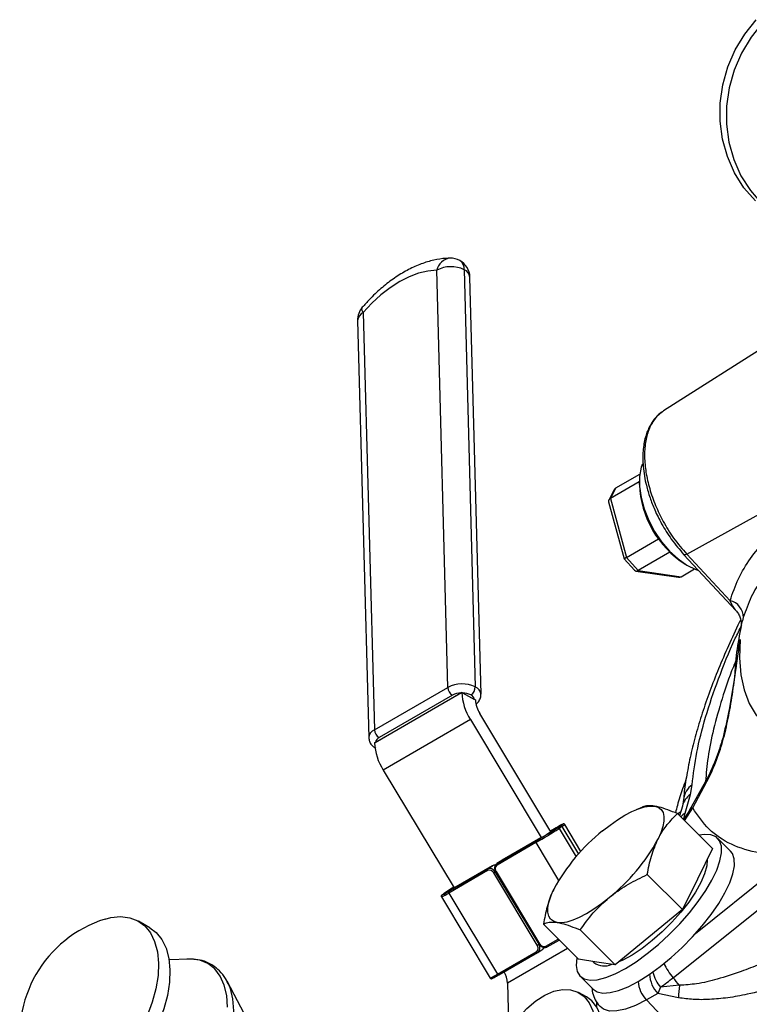
# Model space of a CAD drawing. Units: millimetres. Extents: x 0 to 40874, y 0 to 15182.
# Drawn here: x 1950 to 2062, y 445 to 597 of the extents above; entities that cross this region are included whole.
import ezdxf

# ---------------------------------------------------------------- set-up
doc = ezdxf.new("R2010")
doc.units = ezdxf.units.MM
doc.header["$LTSCALE"] = 8

msp = doc.modelspace()

# ---------------------------------------------------------------- linework, layer by layer
at = {"color": 7, "linetype": 'Continuous'}
for p, q in [((2015.55, 493.75), (2013.84, 558.01)), ((2018.08, 558.08), (2019.79, 493.83)), ((2020.67, 492.69), (2018.96, 556.94)), ((2074.28, 552.55), (2048.81, 536.35)), ((2002.52, 551.48), (2004.24, 487.22)), ((2001.65, 550.25), (2003.36, 486)), ((2041.43, 524.47), (2045.15, 526.61)), ((2045.07, 525.42), (2040.61, 522.84)), ((2045.07, 525.39), (2045.07, 524.98)), ((2041.17, 524.19), (2040.37, 522.61)), ((2041.43, 524.47), (2040.61, 522.84)), ((2052.39, 514.26), (2071.21, 524.7)), ((2040.34, 522.34), (2042.74, 513.55)), ((2040.61, 522.84), (2043.09, 513.76)), ((2043.09, 513.76), (2048.03, 516.62)), ((2049.77, 514.57), (2044.91, 511.76)), ((2051.94, 514.19), (2059.95, 505.59)), ((2052.39, 514.26), (2059.05, 507.1)), ((2042.74, 513.55), (2044.35, 511.78)), ((2043.09, 513.76), (2044.91, 511.76)), ((2052.14, 512.73), (2052.49, 512.53)), ((2044.55, 511.67), (2051.1, 510.72)), ((2044.91, 511.76), (2051.53, 510.8)), ((2051.53, 510.8), (2053.59, 511.99)), ((2004.24, 487.22), (2015.55, 493.75)), ((2004.26, 485.21), (2017.69, 492.96)), ((2004.38, 485.28), (2017.57, 492.89)), ((2017.69, 492.97), (2017.57, 492.89)), ((2017.82, 492.9), (2017.69, 492.97)), ((2017.69, 492.97), (2017.69, 492.96)), ((2017.82, 492.9), (2019.69, 491.88)), ((2016.28, 492.54), (2004.96, 486.01)), ((2019.81, 491.82), (2019.69, 491.88)), ((2019.81, 491.82), (2019.81, 491.82)), ((2019.03, 488.78), (2005.59, 481.02)), ((2019.03, 488.78), (2029.95, 470.62)), ((2031.43, 471.52), (2020.48, 489.72)), ((2004.38, 485.28), (2004.26, 485.21)), ((2004.26, 485.21), (2004.26, 485.21)), ((2005.59, 481.02), (2016.52, 462.86)), ((2055.54, 479.73), (2052.79, 474.83)), ((2053.31, 475.18), (2055.91, 480.03)), ((2052.94, 477.25), (2053.21, 478.76)), ((2051.88, 476.47), (2051.7, 475.48)), ((2052.14, 474.37), (2052.94, 477.25)), ((2045.57, 475.32), (2044.57, 474.91)), ((2051.7, 475.47), (2051.28, 473.99)), ((2052.78, 474.81), (2051.87, 473.4)), ((2052.05, 473.22), (2053.31, 475.18)), ((2056.36, 468.92), (2050.96, 474.31)), ((2051.44, 474.55), (2050.98, 474.29)), ((2051.93, 473.49), (2052.14, 474.37)), ((2031.76, 471.74), (2031.31, 471.44)), ((2032.45, 472.1), (2031.32, 471.45)), ((2031.77, 471.74), (2031.32, 471.45)), ((2032.28, 472.14), (2031.38, 471.61)), ((2032.27, 472.13), (2031.38, 471.61)), ((2032.27, 472.13), (2031.5, 471.63)), ((2031.77, 471.74), (2031.76, 471.74)), ((2032.9, 472.39), (2031.77, 471.74)), ((2032.27, 472.13), (2032.28, 472.14)), ((2032.45, 472.1), (2032.9, 472.39)), ((2033.14, 472.3), (2032.69, 472.01)), ((2032.69, 472.01), (2035.32, 467.65)), ((2033.14, 472.3), (2035.69, 468.07)), ((2036.08, 468.49), (2033.59, 472.63)), ((2029.89, 470.58), (2023.92, 467.14)), ((2029.89, 470.58), (2023.92, 467.13)), ((2029.11, 470.07), (2029.89, 470.58)), ((2029.89, 470.58), (2029.89, 470.58)), ((2031.32, 471.45), (2031.31, 471.44)), ((2031.4, 471.57), (2031.5, 471.63)), ((2059.14, 468.5), (2057.15, 470.49)), ((2023.15, 466.63), (2029.11, 470.07)), ((2029.12, 469.84), (2023.15, 466.39)), ((2029.12, 469.84), (2032.63, 464)), ((2056.36, 468.92), (2054.03, 464.23)), ((2023.89, 467.11), (2023.12, 466.61)), ((2023.15, 466.63), (2023.92, 467.13)), ((2023.92, 467.13), (2023.89, 467.11)), ((2023.92, 467.13), (2023.92, 467.14)), ((2068.78, 467.88), (2053.71, 455.81)), ((2015.68, 462.32), (2021.65, 465.76)), ((2022.42, 466.27), (2016.45, 462.82)), ((2022.42, 466.27), (2016.46, 462.82)), ((2021.65, 465.76), (2022.42, 466.27)), ((2022.42, 466.27), (2022.42, 466.27)), ((2023.12, 466.61), (2023.15, 466.63)), ((2021.65, 465.53), (2015.69, 462.08)), ((2029.33, 454.03), (2022.63, 465.17)), ((2022.87, 465.31), (2029.57, 454.18)), ((2022.92, 465.34), (2029.62, 454.21)), ((2023, 465.38), (2029.7, 454.25)), ((2051.7, 459.53), (2046.3, 464.92)), ((2050.28, 449.03), (2070.32, 465.08)), ((2054.03, 464.23), (2051.7, 459.53)), ((2015.06, 462.06), (2016.19, 462.71)), ((2015.51, 462.35), (2016.48, 462.92)), ((2015.68, 462.32), (2016.45, 462.82)), ((2016.07, 462.61), (2016.05, 462.6)), ((2016.19, 462.71), (2016.49, 462.91)), ((2016.46, 462.82), (2016.45, 462.82)), ((2014.57, 461.48), (2022.09, 448.98)), ((2015.5, 462.35), (2015.05, 462.05)), ((2015.06, 462.06), (2015.05, 462.05)), ((2015.51, 462.35), (2015.06, 462.06)), ((2015.51, 462.35), (2015.5, 462.35)), ((2015.69, 462.08), (2023.21, 449.58)), ((2051.7, 459.53), (2046.53, 455.27)), ((1969.63, 456.73), (1967.86, 457.75)), ((2035.68, 451.89), (2030.28, 457.28)), ((2030.68, 453.89), (2032.58, 454.99)), ((2041.36, 451.01), (2035.96, 456.4)), ((2046.53, 455.27), (2041.36, 451.01)), ((2034.02, 453.55), (2024.75, 448.2)), ((2029.57, 454.18), (2029.62, 454.21)), ((2030.87, 453.78), (2032.72, 454.84)), ((2023.21, 449.58), (2029.18, 453.02)), ((2023.41, 449.47), (2029.37, 452.91)), ((2029.38, 452.91), (2029.37, 452.91)), ((2029.41, 452.93), (2030.18, 453.44)), ((1975.62, 451.89), (1972.59, 451.78)), ((2038.52, 451.45), (2035.68, 451.89)), ((2037.91, 451.55), (2038.08, 451.38)), ((2041.36, 451.01), (2038.52, 451.45)), ((2035.96, 449.25), (2037.95, 447.27)), ((1986.33, 439.44), (1981.54, 448.48)), ((1981.54, 448.48), (1981.79, 447.94)), ((2024.75, 448.2), (2024.91, 442.2)), ((2048.31, 447.56), (2047.94, 446.58)), ((2051.24, 447.86), (2048.31, 447.56)), ((2036.91, 446.1), (2035.71, 446.76)), ((2047.94, 446.58), (2046.17, 445.6)), ((2051.12, 445.94), (2047.94, 446.58)), ((2038.47, 445.35), (2038.49, 444.58)), ((2060.65, 430.45), (2046.17, 445.6))]:
    msp.add_line(p, q, dxfattribs=at)
at = {"color": 7, "linetype": 'Continuous', "flags": 128}
for points in [[(2062.95, 568.69), (2061.2, 570.72), (2059.75, 573.02), (2058.64, 575.52), (2057.9, 578.18), (2057.53, 580.95), (2057.54, 583.76), (2057.94, 586.57), (2058.71, 589.31), (2059.84, 591.93), (2061.31, 594.37), (2063.08, 596.59)], [(2064.07, 596.13), (2062.29, 593.91), (2060.83, 591.46), (2059.69, 588.84), (2058.92, 586.1), (2058.53, 583.3), (2058.51, 580.48), (2058.88, 577.71), (2059.63, 575.05), (2060.74, 572.55), (2062.18, 570.26), (2063.94, 568.22)], [(2013.84, 558.01), (2012.47, 557.88), (2011.05, 557.54), (2009.6, 557), (2008.14, 556.25), (2006.68, 555.31), (2005.25, 554.19), (2003.86, 552.91), (2002.52, 551.48)], [(2002.52, 551.48), (2002.37, 551.79), (2002.31, 552.04), (2002.34, 552.23), (2002.37, 552.29)], [(2045.56, 528.19), (2045.37, 527.65), (2045.11, 526.25), (2045.09, 524.68), (2045.33, 522.98), (2045.81, 521.23), (2046.52, 519.46), (2047.43, 517.75), (2048.51, 516.16), (2049.73, 514.74), (2051.05, 513.53), (2052.41, 512.58), (2053.77, 511.92), (2054.09, 511.81)], [(2052.39, 514.26), (2052.26, 514.2), (2052.14, 514.16), (2052.05, 514.15), (2051.98, 514.17), (2051.94, 514.19)], [(2060.6, 501.11), (2060.51, 498.28), (2060.71, 495.7), (2061.21, 493.36), (2062, 491.28), (2063.09, 489.48), (2064.46, 487.95), (2066.12, 486.7), (2068.05, 485.75), (2070.24, 485.09), (2072.69, 484.72), (2075.38, 484.66), (2078.3, 484.89), (2081.44, 485.42)], [(2039.4, 471.63), (2040.57, 472.55), (2041.73, 473.37), (2042.86, 474.07), (2043.94, 474.63), (2044.95, 475.06), (2045.88, 475.35), (2046.7, 475.48), (2047.41, 475.46)], [(2047.41, 475.46), (2047.99, 475.28), (2048.42, 474.95), (2048.72, 474.48), (2048.86, 473.88), (2048.85, 473.15), (2048.69, 472.3), (2048.37, 471.35), (2047.92, 470.32)], [(2031.81, 471.81), (2031.87, 471.84), (2031.93, 471.86), (2031.95, 471.87), (2031.93, 471.85), (2031.86, 471.8), (2031.77, 471.74)], [(2032.9, 472.39), (2033.13, 472.54), (2033.23, 472.62)], [(2033.23, 472.62), (2033.27, 472.64), (2033.32, 472.69), (2033.28, 472.68), (2033.15, 472.62), (2032.93, 472.51)], [(2056.27, 464.08), (2057.01, 465.62), (2057.5, 467.03), (2057.74, 468.27), (2057.72, 469.31), (2057.43, 470.13), (2056.89, 470.71), (2056.1, 471.03), (2055.1, 471.1), (2054.29, 470.99)], [(2029.12, 469.84), (2029.1, 469.87), (2029.09, 469.91), (2029.08, 469.94), (2029.08, 469.98), (2029.08, 470.01), (2029.08, 470.04), (2029.1, 470.06), (2029.11, 470.07)], [(2055.51, 467.21), (2055.46, 466.25), (2055.14, 465.05), (2054.56, 463.7), (2053.74, 462.23), (2052.7, 460.68), (2051.47, 459.12), (2050.09, 457.57), (2048.61, 456.1), (2047.06, 454.74), (2045.5, 453.54), (2043.97, 452.53), (2042.52, 451.74), (2041.92, 451.48)], [(2058.26, 462.1), (2059, 463.64), (2059.5, 465.04), (2059.73, 466.28), (2059.71, 467.32), (2059.42, 468.14), (2059.14, 468.5)], [(2021.65, 465.76), (2021.63, 465.75), (2021.62, 465.73), (2021.61, 465.7), (2021.61, 465.67), (2021.61, 465.63), (2021.62, 465.6), (2021.63, 465.56), (2021.65, 465.53)], [(2023.15, 466.39), (2023.13, 466.43), (2023.12, 466.46), (2023.11, 466.5), (2023.11, 466.53), (2023.11, 466.56), (2023.12, 466.59), (2023.13, 466.61), (2023.15, 466.63)], [(2035.46, 452.11), (2035.45, 452.08), (2035.34, 450.93), (2035.5, 450), (2035.92, 449.3), (2036.58, 448.85), (2037.48, 448.65), (2038.59, 448.72), (2039.89, 449.05), (2041.34, 449.63), (2042.92, 450.45), (2044.58, 451.5), (2046.29, 452.74), (2048, 454.15), (2049.68, 455.69), (2051.29, 457.33), (2052.78, 459.03), (2054.13, 460.75), (2055.3, 462.45), (2056.27, 464.08)], [(2016.06, 462.6), (2016.02, 462.59), (2016.01, 462.58), (2016.03, 462.6), (2016.09, 462.65), (2016.19, 462.71)], [(2032.41, 457.55), (2031.83, 457.72), (2031.39, 458.05), (2031.1, 458.52), (2030.95, 459.13), (2030.96, 459.86), (2031.13, 460.71), (2031.44, 461.65), (2031.9, 462.68)], [(2014.68, 461.8), (2014.64, 461.76), (2014.68, 461.77), (2014.74, 461.8)], [(2015.68, 462.32), (2015.66, 462.3), (2015.65, 462.28), (2015.64, 462.25), (2015.64, 462.22), (2015.64, 462.19), (2015.65, 462.15), (2015.67, 462.12), (2015.69, 462.08)], [(2032.41, 457.55), (2033.12, 457.53), (2033.94, 457.66), (2034.86, 457.94), (2035.87, 458.37), (2036.95, 458.94), (2038.08, 459.64), (2039.24, 460.45), (2040.42, 461.37)], [(2037.95, 447.27), (2038.57, 446.86), (2039.47, 446.66), (2040.58, 446.73), (2041.88, 447.06), (2043.33, 447.64), (2044.91, 448.47), (2046.57, 449.51), (2048.28, 450.75), (2049.99, 452.16), (2051.67, 453.7), (2053.28, 455.34), (2054.78, 457.04), (2056.13, 458.76), (2057.3, 460.46), (2058.26, 462.1)], [(1962.74, 458.07), (1963.63, 458.3), (1965.13, 458.45), (1966.52, 458.28), (1967.77, 457.8), (1968.84, 457.01), (1969.71, 455.93), (1970.37, 454.6), (1970.79, 453.03), (1970.96, 451.26), (1970.89, 449.35), (1970.57, 447.32), (1970.01, 445.24), (1969.23, 443.15)], [(1969.63, 456.73), (1970.61, 455.99), (1971.48, 454.91), (1972.14, 453.57), (1972.56, 452.01), (1972.73, 450.24), (1972.66, 448.33), (1972.34, 446.3), (1971.78, 444.22), (1970.99, 442.13), (1970, 440.07), (1968.82, 438.1), (1967.49, 436.26), (1966.03, 434.6), (1964.48, 433.15), (1962.87, 431.95), (1961.25, 431.02), (1959.64, 430.39), (1958.1, 430.08), (1956.65, 430.09), (1955.33, 430.41), (1954.63, 430.75)], [(2030.68, 453.89), (2030.7, 453.86), (2030.72, 453.83), (2030.75, 453.8), (2030.78, 453.79), (2030.81, 453.77), (2030.83, 453.77), (2030.86, 453.77), (2030.87, 453.78)], [(2029.37, 452.91), (2029.36, 452.9), (2029.33, 452.9), (2029.31, 452.91), (2029.28, 452.92), (2029.25, 452.94), (2029.22, 452.96), (2029.2, 452.99), (2029.18, 453.02)], [(1981.6, 444.49), (1981.47, 446.29), (1981.09, 447.9), (1980.47, 449.28), (1979.62, 450.39), (1978.56, 451.21), (1977.32, 451.72), (1975.93, 451.9), (1975.62, 451.89)], [(2023.41, 449.47), (2023.39, 449.46), (2023.37, 449.46), (2023.34, 449.46), (2023.31, 449.47), (2023.28, 449.49), (2023.26, 449.52), (2023.23, 449.55), (2023.21, 449.58)], [(1981.79, 447.94), (1982.01, 447.37), (1982.39, 445.76), (1982.52, 443.95), (1982.39, 442), (1982.01, 439.96), (1981.39, 437.86), (1980.54, 435.76), (1979.48, 433.72), (1978.24, 431.78), (1976.85, 430), (1975.34, 428.41), (1973.76, 427.05), (1972.14, 425.97)], [(2027.24, 443.75), (2027.75, 444.28), (2029.1, 445.45), (2030.49, 446.34), (2031.88, 446.94), (2033.22, 447.22), (2034.48, 447.18), (2035.6, 446.81), (2036.57, 446.13), (2037.33, 445.16), (2037.88, 443.92), (2038.19, 442.47), (2038.24, 440.85), (2038.05, 439.1), (2037.62, 437.29), (2036.96, 435.47), (2036.09, 433.71)], [(2038.31, 435.18), (2038.82, 436.64), (2039.26, 438.45), (2039.45, 440.2), (2039.39, 441.82), (2039.08, 443.27), (2038.53, 444.51), (2037.77, 445.48), (2036.91, 446.1)], [(2046.17, 445.6), (2044.49, 444.77), (2042.96, 444.2), (2041.6, 443.91), (2040.45, 443.9), (2039.54, 444.18), (2039.01, 444.58)]]:
    msp.add_lwpolyline(points, dxfattribs=at)
at = {"color": 7, "linetype": 'Continuous'}
for centre, radius, start, end in [((2016.16, 557.5), 2.37, 95.8643, 167.6221), ((2015.96, 556.86), 3, 61.5777, 90.852), ((2016.04, 553.81), 4.74, 64.4676, 117.6154), ((2015.96, 556.86), 3, 1.5263, 61.5777), ((2016.51, 558.19), 1.57, 355.9985, 56.2549), ((2017.53, 556.75), 1.44, 7.4133, 67.5396), ((2004.64, 550.33), 3, 139.1583, 181.5263), ((2003.1, 550.14), 1.45, 113.1466, 175.6588), ((2060.3, 525.61), 15.24, 182.358, 237.6366), ((2058.47, 504.54), 2.63, 359.6506, 77.1152), ((2017.75, 489.55), 4.74, 64.4676, 117.6154), ((2017.08, 493.85), 1.54, 183.6207, 238.4467), ((2017.67, 489.96), 2.94, 91.9989, 118.2847), ((2026.54, 493.48), 8.86, 183.3208, 212.0518), ((2017.83, 490.04), 2.86, 63.435, 90.1919), ((2018.29, 493.85), 1.5, 302.8347, 359.2159), ((2019.24, 492.5), 1.44, 7.7794, 67.5055), ((2018.71, 491.68), 0.997, 11.9122, 66.7064), ((2024.24, 492.07), 4.43, 183.3208, 212.0518), ((2004.81, 485.89), 1.45, 113.1099, 176.0226), ((2005.77, 487.32), 1.54, 183.6207, 238.4467), ((2005.41, 485.06), 1.05, 115.0036, 167.961), ((2058.96, 486.07), 0.965, 133.488, 163.769), ((2013.1, 485.72), 8.86, 183.3208, 212.0518), ((2056.13, 479.4), 0.675, 109.276, 150.4931), ((2055.11, 476.13), 3.25, 125.8694, 173.8869), ((2054.56, 474.79), 2.94, 123.3237, 166.4885), ((2053.51, 474.31), 0.891, 103.4406, 145.8096), ((2053.67, 471.92), 2.89, 121.9027, 139.4662), ((1985.88, 544.98), 86.49, 299.9917, 302.5776), ((1982.8, 550.09), 92.66, 299.9917, 302.5776), ((2037.75, 460.9), 12.42, 118.5612, 120.2203), ((2047.99, 445.11), 31.26, 118.795, 120.1774), ((2032.52, 471.93), 0.188, 26.1189, 113.5971), ((2032.97, 472.22), 0.188, 26.1189, 113.5971), ((2032.31, 473.94), 1.83, 296.9718, 314.3279), ((2011.36, 502.68), 37.07, 299.9917, 302.5776), ((2031.56, 471.55), 0.103, 128.6886, 184.2932), ((2058.05, 448.4), 29.8, 128.7481, 151.3521), ((2021.77, 484.61), 29.8, 308.7481, 331.3521), ((2022.02, 464.9), 0.942, 26.1189, 113.5971), ((2021.95, 464.84), 0.753, 26.1189, 113.5971), ((2022.78, 465.64), 0.725, 81.7391, 119.3241), ((2023.58, 465.81), 0.722, 126.2779, 216.4821), ((2019.54, 470.52), 6.18, 299.9917, 302.5776), ((2022.71, 465.83), 0.528, 293.6109, 302.8012), ((2042.64, 420.4), 49.96, 121.5945, 122.8914), ((2012.4, 469.66), 7.94, 297.363, 300.6468), ((2016.26, 462.58), 0.149, 78.8105, 118.9115), ((2011.37, 468.78), 7.97, 293.6466, 302.7798), ((2017.92, 457.47), 5.41, 121.966, 126.7313), ((2006.38, 477.99), 18.22, 297.3022, 300.6664), ((1968.32, 440.16), 18.75, 107.2987, 192.7067), ((2028.75, 453.6), 0.722, 306.2779, 36.4821), ((2026.24, 459.38), 6.18, 299.9917, 302.5776), ((2028.84, 453.64), 0.903, 306.2779, 36.4821), ((2029.41, 454.69), 0.528, 293.6134, 302.7998), ((2030.38, 454.58), 0.753, 206.1189, 293.5971), ((2029.8, 454.02), 0.694, 303.4016, 331.7086), ((2039.7, 453.61), 2.76, 234.0317, 294.2557), ((2056.22, 454.35), 7.97, 203.025, 221.803), ((2018.25, 457.48), 9.33, 294.3069, 302.103), ((2008.66, 474.79), 29.3, 298.5963, 300.2137), ((2020.43, 447.96), 4.32, 3.1581, 27.57), ((2051.08, 449.69), 4.42, 181.6063, 224.7466), ((2052.68, 451.19), 5.68, 193.109, 219.8057), ((2026.27, 478.96), 38.37, 305.0587, 308.7345), ((2026.76, 428.86), 30.99, 37.8047, 40.6141), ((2049.45, 448.78), 4.58, 184.1322, 224.0762), ((2063.52, 446.11), 12.4, 171.8955, 180.7655)]:
    msp.add_arc(centre, radius, start, end, dxfattribs=at)
for centre, major_axis, ratio, start_param, end_param in [((2041.96, 523.52), (-0.498, 0.961), 0.754083, 0.034496, 0.495138), ((2041.37, 522.37), (1.04, -0.11), 0.591168, 2.45611, 3.366433), ((2043.65, 514.05), (0.902, 0.494), 0.028528, 2.224441, 3.148421), ((2044.93, 512.63), (0.489, 0.92), 0.555435, 2.944419, 3.868399), ((2051.01, 511.75), (-0.498, 0.961), 0.754083, 2.646455, 3.176088)]:
    msp.add_ellipse(centre, major_axis=major_axis, ratio=ratio, start_param=start_param, end_param=end_param, dxfattribs=at)
for points, knots in [([(2015.91, 559.86), (2015.54, 559.84), (2014.54, 559.8), (2012.89, 559.48), (2010.96, 558.83), (2009.02, 557.89), (2007.1, 556.68), (2005.23, 555.21), (2003.66, 553.72), (2002.73, 552.69), (2002.37, 552.29)], [0, 0, 0, 0, 0.079051, 0.212569, 0.348405, 0.487072, 0.627455, 0.768514, 0.909461, 1, 1, 1, 1]), ([(2048.81, 536.35), (2048.3, 535.95), (2047.43, 535.28), (2046.67, 534.03), (2046.25, 533.07), (2045.87, 531.9), (2045.59, 530.2), (2045.6, 528.15), (2045.83, 526.34), (2046.17, 524.72), (2046.68, 522.98), (2047.46, 520.98), (2048.54, 518.82), (2050.02, 516.43), (2051.28, 514.97), (2051.94, 514.19)], [0, 0, 0, 0, 0.104939, 0.17822, 0.220329, 0.258507, 0.353366, 0.451778, 0.510626, 0.565179, 0.637623, 0.708142, 0.791642, 0.889236, 1, 1, 1, 1]), ([(2048.82, 536.33), (2048.74, 536.29), (2048.18, 535.98), (2047.34, 535.06), (2046.47, 533.47), (2045.96, 531.51), (2045.82, 529.3), (2046.04, 526.89), (2046.61, 524.36), (2047.52, 521.79), (2048.76, 519.21), (2050.36, 516.6), (2051.69, 515.06), (2052.39, 514.26)], [0, 0, 0, 0, 0.016542, 0.114474, 0.211792, 0.308496, 0.404154, 0.497923, 0.59329, 0.689596, 0.783397, 0.886869, 1, 1, 1, 1]), ([(2059.05, 507.1), (2059.45, 508.24), (2060.24, 510.53), (2062.13, 513.65), (2064.47, 516.51), (2066.42, 518.13), (2067.4, 518.94)], [0, 0, 0, 0, 0.249881, 0.498255, 0.748623, 1, 1, 1, 1]), ([(2068.8, 515.33), (2068.2, 514.86), (2067, 513.91), (2065.4, 512.28), (2063.76, 510.24), (2062.2, 507.69), (2061.47, 505.59), (2061.09, 504.52)], [0, 0, 0, 0, 0.1630305, 0.3303073, 0.5018255, 0.7463537, 1, 1, 1, 1]), ([(2059.96, 505.59), (2059.91, 505.65), (2059.6, 506.01), (2059.3, 506.6), (2059.05, 507.1)], [0, 0, 0, 0, 0.150673, 1, 1, 1, 1]), ([(2059.95, 505.59), (2060.09, 505.43), (2060.38, 505.08), (2060.65, 504.46), (2060.8, 503.77), (2060.75, 503.33), (2060.72, 503.11)], [0, 0, 0, 0, 0.225597, 0.470939, 0.731462, 1, 1, 1, 1]), ([(2060.69, 504.15), (2060.55, 503.87), (2059.79, 502.36), (2058.59, 499.7), (2057.07, 496.16), (2055.75, 492.71), (2054.61, 489.35), (2053.65, 486.1), (2052.87, 482.94), (2052.3, 479.9), (2051.98, 477.75), (2051.91, 476.64), (2051.89, 476.48)], [0, 0, 0, 0, 0.026556, 0.145488, 0.264485, 0.383522, 0.502584, 0.621661, 0.740747, 0.859838, 0.978916, 1, 1, 1, 1]), ([(2061.09, 504.52), (2060.99, 504.17), (2060.81, 503.51), (2060.76, 503.26), (2060.73, 503.14)], [0, 0, 0, 0, 0.540857, 1, 1, 1, 1]), ([(2053.21, 478.76), (2053.41, 480.39), (2053.81, 483.66), (2055.2, 489.13), (2057.2, 495.01), (2059.1, 499.79), (2060.52, 502.67), (2060.85, 503.36)], [0, 0, 0, 0, 0.229984, 0.459962, 0.693009, 0.926949, 1, 1, 1, 1]), ([(2060.76, 503.13), (2060.63, 502.5), (2060.23, 500.51), (2059.89, 497.97), (2059.79, 496.03), (2059.76, 495.49)], [0, 0, 0, 0, 0.253657, 0.791969, 1, 1, 1, 1]), ([(2060.6, 501.11), (2060.31, 499.17), (2059.77, 495.61), (2059.03, 490.66), (2058.34, 487.68), (2058.04, 486.34)], [0, 0, 0, 0, 0.3944, 0.727298, 1, 1, 1, 1]), ([(2058.3, 486.77), (2058.55, 487.95), (2059.08, 490.43), (2059.61, 493.98), (2060.1, 497.57), (2060.43, 499.9), (2060.6, 501.11)], [0, 0, 0, 0, 0.237836, 0.500093, 0.74059, 1, 1, 1, 1]), ([(2059.95, 497.83), (2059.82, 497.53), (2058.92, 495.48), (2057.79, 491.97), (2056.45, 487.29), (2055.59, 483.02), (2055.37, 480.47), (2055.27, 479.24)], [0, 0, 0, 0, 0.041775, 0.286306, 0.530174, 0.773211, 1, 1, 1, 1]), ([(2019.92, 491.21), (2019.95, 491.23), (2020.18, 491.39), (2020.47, 491.8), (2020.7, 492.33), (2020.65, 492.62), (2020.63, 492.69)], [0, 0, 0, 0, 0.054347, 0.47853, 0.877528, 1, 1, 1, 1]), ([(2003.39, 485.99), (2003.4, 485.81), (2003.42, 485.4), (2003.81, 484.82), (2004.23, 484.53), (2004.47, 484.38)], [0, 0, 0, 0, 0.263705, 0.597299, 1, 1, 1, 1]), ([(2058.04, 486.34), (2057.71, 485.23), (2057.05, 483), (2056.05, 480.82), (2055.54, 479.73)], [0, 0, 0, 0, 0.497548, 1, 1, 1, 1]), ([(2055.91, 480.03), (2056.4, 481.16), (2057.38, 483.4), (2057.99, 485.65), (2058.3, 486.77)], [0, 0, 0, 0, 0.500368, 1, 1, 1, 1]), ([(2052.26, 479.5), (2052.08, 479.05), (2051.57, 477.77), (2051.03, 476.05), (2050.74, 474.81), (2050.64, 474.42)], [0, 0, 0, 0, 0.273644, 0.773953, 1, 1, 1, 1]), ([(2047.41, 475.46), (2047.06, 475.49), (2046.35, 475.55), (2045.81, 475.44), (2045.59, 475.33), (2045.58, 475.33)], [0, 0, 0, 0, 0.482246, 0.971763, 1, 1, 1, 1]), ([(2050.96, 474.31), (2049.95, 474.71), (2048.63, 475.23), (2047.64, 475.41), (2047.41, 475.46)], [0, 0, 0, 0, 0.767633, 1, 1, 1, 1]), ([(2068.78, 467.88), (2067, 467.93), (2063.44, 468.03), (2059.14, 469.45), (2055.62, 471.72), (2054.08, 474.03), (2053.31, 475.18)], [0, 0, 0, 0, 0.249216, 0.5, 0.750784, 1, 1, 1, 1]), ([(2047.92, 470.32), (2047.97, 470.43), (2048.4, 471.27), (2049.34, 472.7), (2050.42, 473.77), (2050.96, 474.31)], [0, 0, 0, 0, 0.070099, 0.530789, 1, 1, 1, 1]), ([(2033.58, 472.64), (2033.57, 472.66), (2033.54, 472.69), (2033.48, 472.72), (2033.43, 472.72), (2033.39, 472.72), (2033.36, 472.72), (2033.3, 472.7), (2033.21, 472.66), (2033.03, 472.56), (2032.92, 472.5)], [0, 0, 0, 0, 0.046929, 0.086147, 0.121634, 0.156788, 0.201426, 0.285156, 0.575159, 1, 1, 1, 1]), ([(2046.3, 464.92), (2046.48, 465.88), (2046.84, 467.82), (2047.56, 469.48), (2047.92, 470.32)], [0, 0, 0, 0, 0.495458, 1, 1, 1, 1]), ([(2023.15, 466.63), (2023.07, 466.57), (2022.92, 466.46), (2022.78, 466.17), (2022.75, 465.83), (2022.82, 465.54), (2022.9, 465.39), (2022.92, 465.34)], [0, 0, 0, 0, 0.203344, 0.427701, 0.658569, 0.898913, 1, 1, 1, 1]), ([(2040.42, 461.37), (2040.54, 461.47), (2041.48, 462.23), (2043.38, 463.52), (2045.32, 464.45), (2046.3, 464.92)], [0, 0, 0, 0, 0.070099, 0.530789, 1, 1, 1, 1]), ([(2031.9, 462.68), (2031.85, 462.57), (2031.43, 461.72), (2030.8, 459.98), (2030.46, 458.18), (2030.28, 457.28)], [0, 0, 0, 0, 0.070099, 0.530789, 1, 1, 1, 1]), ([(2014.69, 461.8), (2014.66, 461.78), (2014.62, 461.75), (2014.58, 461.72), (2014.55, 461.67), (2014.54, 461.61), (2014.54, 461.54), (2014.56, 461.49), (2014.58, 461.47), (2014.58, 461.47)], [0, 0, 0, 0, 0.4214778, 0.5995196, 0.6947022, 0.787308, 0.8899088, 0.9973523, 1, 1, 1, 1]), ([(2035.96, 456.4), (2036.6, 457.29), (2037.89, 459.09), (2039.57, 460.61), (2040.42, 461.37)], [0, 0, 0, 0, 0.495458, 1, 1, 1, 1]), ([(2030.28, 457.28), (2030.39, 457.33), (2030.7, 457.49), (2031.34, 457.65), (2032.05, 457.58), (2032.41, 457.55)], [0, 0, 0, 0, 0.211364, 0.60308, 1, 1, 1, 1]), ([(2032.41, 457.55), (2032.64, 457.51), (2033.63, 457.33), (2034.95, 456.8), (2035.96, 456.4)], [0, 0, 0, 0, 0.2323672, 1, 1, 1, 1]), ([(2072.9, 455.73), (2071.81, 455.13), (2069.82, 454.01), (2066.72, 452.47), (2063.77, 451.14), (2060.54, 449.87), (2057.31, 448.83), (2054.14, 448.05), (2052.13, 447.92), (2051.24, 447.86)], [0, 0, 0, 0, 0.165967, 0.306147, 0.458414, 0.590698, 0.756528, 0.892115, 1, 1, 1, 1]), ([(2029.62, 454.21), (2029.68, 454.12), (2029.82, 453.94), (2030.11, 453.74), (2030.46, 453.66), (2030.72, 453.7), (2030.84, 453.76), (2030.87, 453.78)], [0, 0, 0, 0, 0.195114, 0.443886, 0.696186, 0.919134, 1, 1, 1, 1]), ([(2030.15, 453.42), (2030.23, 453.47), (2030.33, 453.53), (2030.37, 453.63), (2030.38, 453.64)], [0, 0, 0, 0, 0.866662, 1, 1, 1, 1]), ([(1981.8, 447.86), (1981.64, 448.22), (1981.28, 449.05), (1980.42, 450.1), (1979.31, 451.01), (1978.05, 451.6), (1976.71, 451.91), (1975.78, 451.88), (1975.32, 451.87)], [0, 0, 0, 0, 0.136224, 0.31836, 0.494526, 0.666305, 0.836842, 1, 1, 1, 1]), ([(2074.36, 450.88), (2072.98, 450.26), (2070.26, 449.02), (2066.03, 447.55), (2062.18, 446.53), (2058.81, 445.92), (2056.02, 445.66), (2053.48, 445.62), (2051.87, 445.84), (2051.12, 445.94)], [0, 0, 0, 0, 0.201432, 0.396431, 0.579286, 0.704295, 0.817335, 0.914686, 1, 1, 1, 1]), ([(2022.1, 448.96), (2022.12, 448.95), (2022.15, 448.91), (2022.21, 448.89), (2022.26, 448.88), (2022.29, 448.88), (2022.33, 448.89), (2022.38, 448.91), (2022.46, 448.94), (2022.62, 449.03), (2022.71, 449.07)], [0, 0, 0, 0, 0.051109, 0.093887, 0.132595, 0.17094, 0.21963, 0.310962, 0.627292, 1, 1, 1, 1]), ([(2037.77, 447.45), (2037.78, 447.29), (2037.82, 446.76), (2038.12, 445.9), (2038.54, 445.08), (2038.92, 444.71), (2039.02, 444.61)], [0, 0, 0, 0, 0.158285, 0.51673, 0.866925, 1, 1, 1, 1])]:
    msp.add_open_spline(points, degree=3, knots=knots, dxfattribs=at)

doc.saveas('drawing.dxf')
